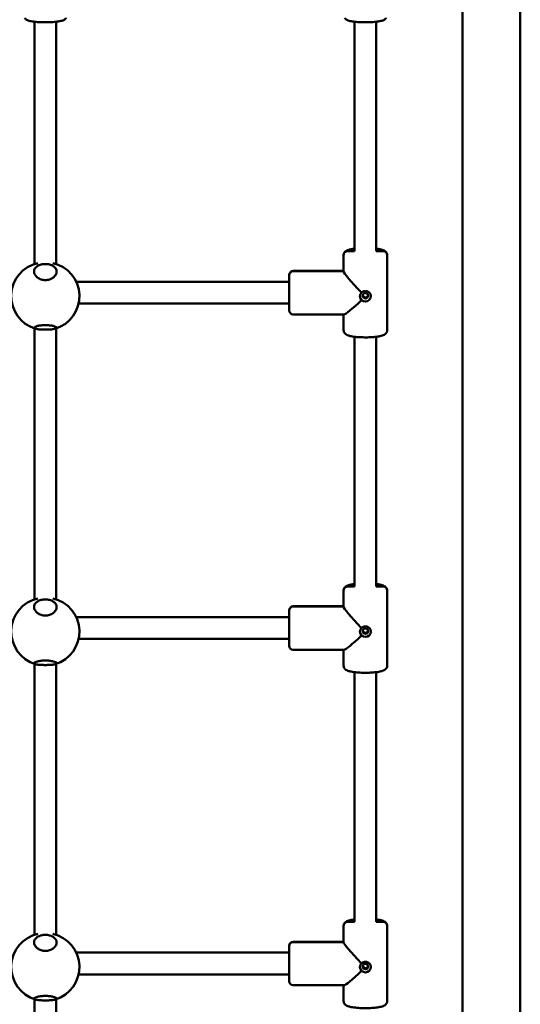
# Model space of a CAD drawing. Units: millimetres. Extents: x 2581 to 13082, y 646 to 10582.
# Drawn here: x 7753 to 8121, y 4910 to 5633 of the extents above; entities that cross this region are included whole.
import ezdxf

# ---------------------------------------------------------------- set-up
doc = ezdxf.new("R2010")
doc.units = ezdxf.units.MM
doc.header["$LTSCALE"] = 70
doc.layers.add('Widoczne (ISO)', color=7, linetype='Continuous', lineweight=50)

msp = doc.modelspace()

# ---------------------------------------------------------------- linework, layer by layer
at = {"layer": 'Widoczne (ISO)'}
for p, q in [((8078.61, 5660.22), (8078.61, 3945.19)), ((8121.01, 5656.09), (8121.01, 3945.19)), ((7764.31, 5631.77), (7764.31, 5453.83)), ((7780.31, 5631.77), (7780.31, 5453.83)), ((7999.31, 5631.77), (7999.31, 5463.27)), ((8015.31, 5631.77), (8015.31, 5463.27)), ((7991.31, 5460.32), (7991.31, 5448.49)), ((7991.31, 5448.49), (7991.31, 5460.32)), ((7994.31, 5463.27), (7999.31, 5463.27)), ((7999.31, 5463.27), (7994.31, 5463.27)), ((8015.31, 5463.27), (8020.31, 5463.27)), ((8020.31, 5463.27), (8015.31, 5463.27)), ((8023.31, 5405.13), (8023.31, 5460.32)), ((8023.31, 5460.32), (8023.31, 5405.13)), ((7991.31, 5448.73), (7954.31, 5448.73)), ((7991.31, 5448.49), (7954.31, 5448.49)), ((7991.31, 5448.49), (7954.31, 5448.49)), ((7951.31, 5440.73), (7794.97, 5440.73)), ((7951.31, 5445.54), (7951.31, 5445.73)), ((7951.31, 5419.73), (7951.31, 5445.54)), ((7951.31, 5424.73), (7796.72, 5424.73)), ((7991.55, 5416.73), (7954.31, 5416.73)), ((7991.31, 5416.73), (7991.31, 5405.13)), ((7991.31, 5405.13), (7991.31, 5416.73)), ((7764.31, 5406.46), (7764.31, 5207.48)), ((7780.31, 5406.46), (7780.31, 5207.48)), ((7999.31, 5400.37), (7999.31, 5216.92)), ((8015.31, 5400.37), (8015.31, 5216.92)), ((7994.31, 5216.92), (7999.31, 5216.92)), ((7999.31, 5216.92), (7994.31, 5216.92)), ((8015.31, 5216.92), (8020.31, 5216.92)), ((8020.31, 5216.92), (8015.31, 5216.92)), ((7991.31, 5213.96), (7991.31, 5202.14)), ((7991.31, 5202.14), (7991.31, 5213.96)), ((8023.31, 5158.78), (8023.31, 5213.96)), ((8023.31, 5213.96), (8023.31, 5158.78)), ((7991.31, 5202.37), (7954.31, 5202.37)), ((7991.31, 5202.14), (7954.31, 5202.14)), ((7991.31, 5202.14), (7954.31, 5202.14)), ((7951.31, 5194.37), (7794.97, 5194.37)), ((7951.31, 5199.18), (7951.31, 5199.37)), ((7951.31, 5173.37), (7951.31, 5199.18)), ((7951.31, 5178.37), (7796.72, 5178.37)), ((7991.55, 5170.37), (7954.31, 5170.37)), ((7991.31, 5170.37), (7991.31, 5158.78)), ((7991.31, 5158.78), (7991.31, 5170.37)), ((7764.31, 5160.11), (7764.31, 4961.13)), ((7780.31, 5160.11), (7780.31, 4961.13)), ((7999.31, 5154.01), (7999.31, 4970.57)), ((8015.31, 5154.01), (8015.31, 4970.57)), ((7994.31, 4970.57), (7999.31, 4970.57)), ((7999.31, 4970.57), (7994.31, 4970.57)), ((8015.31, 4970.57), (8020.31, 4970.57)), ((8020.31, 4970.57), (8015.31, 4970.57)), ((7991.31, 4967.61), (7991.31, 4955.79)), ((7991.31, 4955.79), (7991.31, 4967.61)), ((8023.31, 4912.43), (8023.31, 4967.61)), ((8023.31, 4967.61), (8023.31, 4912.43)), ((7991.31, 4956.02), (7954.31, 4956.02)), ((7991.31, 4955.79), (7954.31, 4955.79)), ((7991.31, 4955.79), (7954.31, 4955.79)), ((7951.31, 4948.02), (7794.97, 4948.02)), ((7951.31, 4952.83), (7951.31, 4953.02)), ((7951.31, 4927.02), (7951.31, 4952.83)), ((7951.31, 4932.02), (7796.72, 4932.02)), ((7991.55, 4924.02), (7954.31, 4924.02)), ((7991.31, 4924.02), (7991.31, 4912.43)), ((7991.31, 4912.43), (7991.31, 4924.02)), ((7764.31, 4913.76), (7764.31, 4714.78)), ((7780.31, 4913.76), (7780.31, 4714.78))]:
    msp.add_line(p, q, dxfattribs=at)
for centre, radius, start, end in [((7772.31, 5430.15), 25, 102.71024, 253.01792), ((7772.31, 5430.15), 25, 286.98208, 77.28976), ((7954.31, 5445.73), 3, 90, 180), ((7954.31, 5419.73), 3, 180, 270), ((7772.31, 5183.8), 25, 102.71024, 253.01792), ((7772.31, 5183.8), 25, 286.98208, 77.28976), ((7954.31, 5199.37), 3, 90, 180), ((7954.31, 5173.37), 3, 180, 270), ((7772.31, 4937.44), 25, 102.71024, 253.01792), ((7772.31, 4937.44), 25, 286.98208, 77.28976), ((7954.31, 4953.02), 3, 90, 180), ((7954.31, 4927.02), 3, 180, 270)]:
    msp.add_arc(centre, radius, start, end, dxfattribs=at)
for centre, major_axis, ratio, start_param, end_param in [((7994.31, 5460.32), (-3, 0), 0.985408, 4.712389, 6.283185), ((7994.31, 5460.32), (-3, 0), 0.985408, 4.712389, 6.283185), ((8020.31, 5460.32), (3, 0), 0.985408, 0, 1.570796), ((8020.31, 5460.32), (3, 0), 0.985408, 0, 1.570796), ((7954.31, 5445.54), (-3, 0), 0.985408, 4.712389, 6.283185), ((7954.31, 5445.54), (-3, 0), 0.985408, 4.712389, 6.283185), ((8007.31, 5432.73), (15.94, -15.94), 0.08573, 3.227114, 4.607463), ((8007.31, 5432.73), (15.94, 15.94), 0.08573, 3.227114, 4.43642), ((8007.31, 5430.17), (4, 0), 0.985408, 3.157814, 6.279599), ((8007.31, 5431.28), (-2, 0), 0.985408, 0.195565, 2.946027), ((7994.31, 5213.96), (-3, 0), 0.985408, 4.712389, 6.283185), ((7994.31, 5213.96), (-3, 0), 0.985408, 4.712389, 6.283185), ((8020.31, 5213.96), (3, 0), 0.985408, 0, 1.570796), ((8020.31, 5213.96), (3, 0), 0.985408, 0, 1.570796), ((7954.31, 5199.18), (-3, 0), 0.985408, 4.712389, 6.283185), ((7954.31, 5199.18), (-3, 0), 0.985408, 4.712389, 6.283185), ((8007.31, 5186.37), (15.94, -15.94), 0.08573, 3.227114, 4.607463), ((8007.31, 5186.37), (15.94, 15.94), 0.08573, 3.227114, 4.43642), ((8007.31, 5183.82), (4, 0), 0.985408, 3.157814, 6.279599), ((8007.31, 5184.93), (-2, 0), 0.985408, 0.195565, 2.946027), ((7994.31, 4967.61), (-3, 0), 0.985408, 4.712389, 6.283185), ((7994.31, 4967.61), (-3, 0), 0.985408, 4.712389, 6.283185), ((8020.31, 4967.61), (3, 0), 0.985408, 0, 1.570796), ((8020.31, 4967.61), (3, 0), 0.985408, 0, 1.570796), ((7954.31, 4952.83), (-3, 0), 0.985408, 4.712389, 6.283185), ((7954.31, 4952.83), (-3, 0), 0.985408, 4.712389, 6.283185), ((8007.31, 4940.02), (15.94, -15.94), 0.08573, 3.227114, 4.607463), ((8007.31, 4940.02), (15.94, 15.94), 0.08573, 3.227114, 4.43642), ((8007.31, 4937.47), (4, 0), 0.985408, 3.157814, 6.279599), ((8007.31, 4938.57), (-2, 0), 0.985408, 0.195565, 2.946027)]:
    msp.add_ellipse(centre, major_axis=major_axis, ratio=ratio, start_param=start_param, end_param=end_param, dxfattribs=at)
for centre in [(8007.31, 5430.51), (8007.31, 5184.16), (8007.31, 4937.81)]:
    msp.add_ellipse(centre, major_axis=(2, 0), ratio=0.985408, dxfattribs=at)
for points, knots in [([(7787.31, 5634.73), (7787.31, 5634.44), (7787.22, 5634.16), (7786.89, 5633.65), (7786.65, 5633.45), (7785.71, 5632.84), (7784.79, 5632.56), (7782.54, 5632.07), (7781.31, 5631.88), (7778.61, 5631.59), (7777.17, 5631.48), (7774.17, 5631.36), (7772.62, 5631.34), (7769.57, 5631.38), (7768.07, 5631.45), (7765.25, 5631.66), (7763.93, 5631.8), (7761.59, 5632.16), (7760.57, 5632.38), (7758.85, 5632.91), (7758.17, 5633.15), (7757.47, 5634.03), (7757.31, 5634.36), (7757.31, 5634.73)], [1.570796, 1.570796, 1.570796, 1.570796, 1.676844, 1.676844, 1.828121, 1.828121, 2.232037, 2.232037, 2.575512, 2.575512, 2.903295, 2.903295, 3.22761, 3.22761, 3.551452, 3.551452, 3.877011, 3.877011, 4.209553, 4.209553, 4.577628, 4.577628, 4.712389, 4.712389, 4.712389, 4.712389]), ([(8022.31, 5634.73), (8022.31, 5634.44), (8022.22, 5634.16), (8021.89, 5633.65), (8021.65, 5633.45), (8020.71, 5632.84), (8019.79, 5632.56), (8017.54, 5632.07), (8016.31, 5631.88), (8013.61, 5631.59), (8012.17, 5631.48), (8009.17, 5631.36), (8007.62, 5631.34), (8004.57, 5631.38), (8003.07, 5631.45), (8000.25, 5631.66), (7998.93, 5631.8), (7996.59, 5632.16), (7995.57, 5632.38), (7993.85, 5632.91), (7993.17, 5633.15), (7992.47, 5634.03), (7992.31, 5634.36), (7992.31, 5634.73)], [1.570796, 1.570796, 1.570796, 1.570796, 1.676844, 1.676844, 1.828121, 1.828121, 2.232037, 2.232037, 2.575512, 2.575512, 2.903295, 2.903295, 3.22761, 3.22761, 3.551452, 3.551452, 3.877011, 3.877011, 4.209553, 4.209553, 4.577628, 4.577628, 4.712389, 4.712389, 4.712389, 4.712389]), ([(7991.31, 5460.32), (7991.31, 5460.75), (7991.4, 5461.17), (7991.69, 5461.93), (7991.9, 5462.25), (7992.39, 5462.86), (7992.68, 5463.1), (7993.47, 5463.66), (7993.95, 5463.86), (7995.18, 5464.32), (7995.97, 5464.52), (7997.61, 5464.85), (7998.43, 5464.98), (7999.31, 5465.09)], [0, 0, 0, 0, 0.064836, 0.064836, 0.1372998, 0.1372998, 0.2364555, 0.2364555, 0.430382, 0.430382, 0.70808, 0.70808, 0.9433107, 0.9433107, 0.9433107, 0.9433107]), ([(8015.31, 5465.09), (8016.24, 5464.97), (8017.1, 5464.83), (8019.13, 5464.42), (8020.13, 5464.17), (8021.53, 5463.41), (8021.95, 5463.15), (8022.7, 5462.32), (8023.03, 5461.83), (8023.27, 5460.91), (8023.31, 5460.61), (8023.31, 5460.32)], [2.198282, 2.198282, 2.198282, 2.198282, 2.4454318, 2.4454318, 2.8361686, 2.8361686, 2.9888807, 2.9888807, 3.0970272, 3.0970272, 3.1415927, 3.1415927, 3.1415927, 3.1415927]), ([(7772.31, 5441.96), (7771.28, 5441.96), (7770.19, 5442.13), (7768.21, 5442.78), (7767.32, 5443.26), (7765.83, 5444.38), (7765.16, 5445.11), (7764.28, 5446.66), (7764.06, 5447.48), (7764.06, 5448.96), (7764.27, 5449.73), (7765.13, 5451.14), (7765.79, 5451.78), (7767.29, 5452.74), (7768.19, 5453.13), (7770.19, 5453.66), (7771.28, 5453.79), (7773.34, 5453.79), (7774.44, 5453.66), (7776.43, 5453.13), (7777.34, 5452.74), (7778.83, 5451.78), (7779.5, 5451.14), (7780.36, 5449.73), (7780.56, 5448.96), (7780.56, 5447.48), (7780.35, 5446.66), (7779.47, 5445.11), (7778.8, 5444.38), (7777.31, 5443.26), (7776.42, 5442.78), (7774.44, 5442.13), (7773.35, 5441.96), (7772.31, 5441.96)], [0, 0, 0, 0, 0.310325, 0.310325, 0.62065, 0.62065, 0.970973, 0.970973, 1.321297, 1.321297, 1.662517, 1.662517, 2.003738, 2.003738, 2.312725, 2.312725, 2.621712, 2.621712, 2.930699, 2.930699, 3.239685, 3.239685, 3.580906, 3.580906, 3.922127, 3.922127, 4.27245, 4.27245, 4.622774, 4.622774, 4.933099, 4.933099, 5.243423, 5.243423, 5.243423, 5.243423]), ([(8003.31, 5430.04), (8003.31, 5430.25), (8003.33, 5430.46), (8003.4, 5430.87), (8003.45, 5431.07), (8003.57, 5431.47), (8003.66, 5431.67), (8003.85, 5432.04), (8003.95, 5432.22), (8004.2, 5432.56), (8004.34, 5432.73), (8004.48, 5432.88)], [2.6689281, 2.6689281, 2.6689281, 2.6689281, 2.7356087, 2.7356087, 2.8022894, 2.8022894, 2.86897, 2.86897, 2.9356506, 2.9356506, 3.0023174, 3.0023174, 3.0023174, 3.0023174]), ([(8004.29, 5433.04), (8004.31, 5433.01), (8004.33, 5432.99), (8004.38, 5432.95), (8004.4, 5432.93), (8004.43, 5432.9), (8004.45, 5432.89), (8004.47, 5432.88), (8004.47, 5432.88), (8004.48, 5432.88), (8004.48, 5432.88), (8004.48, 5432.88)], [0, 0, 0, 0, 0.00968228, 0.00968228, 0.01937981, 0.01937981, 0.0291614, 0.0291614, 0.03592835, 0.03592835, 0.03975224, 0.03975224, 0.03975224, 0.03975224]), ([(8004.48, 5432.88), (8004.64, 5433.02), (8004.8, 5433.15), (8005.15, 5433.39), (8005.33, 5433.5), (8005.71, 5433.68), (8005.91, 5433.75), (8006.31, 5433.87), (8006.51, 5433.91), (8006.92, 5433.97), (8007.13, 5433.98), (8007.54, 5433.98), (8007.74, 5433.97), (8008.15, 5433.9), (8008.35, 5433.86), (8008.74, 5433.74), (8008.93, 5433.67), (8009.31, 5433.49), (8009.49, 5433.39), (8009.83, 5433.15), (8010, 5433.02), (8010.3, 5432.73), (8010.44, 5432.57), (8010.69, 5432.24), (8010.8, 5432.06), (8010.99, 5431.69), (8011.07, 5431.5), (8011.19, 5431.12), (8011.24, 5430.93), (8011.3, 5430.54), (8011.31, 5430.34), (8011.31, 5430.14)], [1.668274, 1.668274, 1.668274, 1.668274, 1.737075, 1.737075, 1.805616, 1.805616, 1.872787, 1.872787, 1.938861, 1.938861, 2.003898, 2.003898, 2.068754, 2.068754, 2.133922, 2.133922, 2.1999, 2.1999, 2.267364, 2.267364, 2.335597, 2.335597, 2.404519, 2.404519, 2.47351, 2.47351, 2.541161, 2.541161, 2.605205, 2.605205, 2.66925, 2.66925, 2.66925, 2.66925]), ([(8004.49, 5427.31), (8004.49, 5427.31), (8004.49, 5427.31), (8004.49, 5427.3), (8004.48, 5427.3), (8004.47, 5427.28), (8004.47, 5427.27), (8004.45, 5427.24), (8004.43, 5427.22), (8004.4, 5427.18), (8004.38, 5427.16), (8004.33, 5427.11), (8004.31, 5427.09), (8004.29, 5427.07)], [-0.00020007, -0.00020007, -0.00020007, -0.00020007, 0, 0, 0.0067834, 0.0067834, 0.01355255, 0.01355255, 0.02333734, 0.02333734, 0.03303805, 0.03303805, 0.04272349, 0.04272349, 0.04272349, 0.04272349]), ([(7772.31, 5408.94), (7773.35, 5408.94), (7774.44, 5408.87), (7776.42, 5408.63), (7777.31, 5408.46), (7778.8, 5408.08), (7779.47, 5407.84), (7780.35, 5407.36), (7780.56, 5407.12), (7780.56, 5406.72), (7780.36, 5406.52), (7779.5, 5406.18), (7778.83, 5406.03), (7777.34, 5405.82), (7776.43, 5405.74), (7774.44, 5405.63), (7773.34, 5405.6), (7771.28, 5405.6), (7770.19, 5405.63), (7768.19, 5405.74), (7767.29, 5405.82), (7765.79, 5406.03), (7765.13, 5406.18), (7764.27, 5406.52), (7764.06, 5406.72), (7764.06, 5407.12), (7764.28, 5407.36), (7765.16, 5407.84), (7765.83, 5408.08), (7767.32, 5408.46), (7768.21, 5408.63), (7770.19, 5408.87), (7771.28, 5408.94), (7772.31, 5408.94)], [0, 0, 0, 0, 0.310325, 0.310325, 0.62065, 0.62065, 0.970973, 0.970973, 1.321297, 1.321297, 1.662517, 1.662517, 2.003738, 2.003738, 2.312725, 2.312725, 2.621712, 2.621712, 2.930699, 2.930699, 3.239685, 3.239685, 3.580906, 3.580906, 3.922127, 3.922127, 4.27245, 4.27245, 4.622774, 4.622774, 4.933099, 4.933099, 5.243423, 5.243423, 5.243423, 5.243423]), ([(7991.31, 5405.13), (7991.31, 5404.71), (7991.4, 5404.28), (7991.69, 5403.52), (7991.9, 5403.2), (7992.39, 5402.59), (7992.68, 5402.35), (7993.47, 5401.79), (7993.95, 5401.59), (7995.18, 5401.13), (7995.97, 5400.93), (7998.09, 5400.51), (7999.53, 5400.32), (8002.49, 5400.06), (8003.98, 5399.98), (8006.98, 5399.91), (8008.5, 5399.92), (8011.45, 5400.02), (8012.88, 5400.11), (8015.56, 5400.38), (8016.8, 5400.55), (8019.13, 5401.03), (8020.13, 5401.28), (8021.53, 5402.04), (8021.95, 5402.3), (8022.7, 5403.13), (8023.03, 5403.62), (8023.27, 5404.55), (8023.31, 5404.84), (8023.31, 5405.13)], [0, 0, 0, 0, 0.064836, 0.064836, 0.1373, 0.1373, 0.236455, 0.236455, 0.430382, 0.430382, 0.70808, 0.70808, 1.095391, 1.095391, 1.435968, 1.435968, 1.768693, 1.768693, 2.102068, 2.102068, 2.445432, 2.445432, 2.836169, 2.836169, 2.988881, 2.988881, 3.097027, 3.097027, 3.141593, 3.141593, 3.141593, 3.141593]), ([(7991.31, 5213.96), (7991.31, 5214.39), (7991.4, 5214.82), (7991.69, 5215.58), (7991.9, 5215.9), (7992.39, 5216.51), (7992.68, 5216.74), (7993.47, 5217.3), (7993.95, 5217.51), (7995.18, 5217.97), (7995.97, 5218.17), (7997.61, 5218.5), (7998.43, 5218.62), (7999.31, 5218.73)], [0, 0, 0, 0, 0.064836, 0.064836, 0.1372998, 0.1372998, 0.2364555, 0.2364555, 0.430382, 0.430382, 0.70808, 0.70808, 0.9433107, 0.9433107, 0.9433107, 0.9433107]), ([(8015.31, 5218.73), (8016.24, 5218.62), (8017.1, 5218.48), (8019.13, 5218.07), (8020.13, 5217.82), (8021.53, 5217.06), (8021.95, 5216.8), (8022.7, 5215.97), (8023.03, 5215.48), (8023.27, 5214.55), (8023.31, 5214.26), (8023.31, 5213.96)], [2.198282, 2.198282, 2.198282, 2.198282, 2.4454318, 2.4454318, 2.8361686, 2.8361686, 2.9888807, 2.9888807, 3.0970272, 3.0970272, 3.1415927, 3.1415927, 3.1415927, 3.1415927]), ([(7772.31, 5195.6), (7771.28, 5195.6), (7770.19, 5195.78), (7768.21, 5196.43), (7767.32, 5196.91), (7765.83, 5198.03), (7765.16, 5198.76), (7764.28, 5200.31), (7764.06, 5201.12), (7764.06, 5202.61), (7764.27, 5203.38), (7765.13, 5204.79), (7765.79, 5205.43), (7767.29, 5206.38), (7768.19, 5206.78), (7770.19, 5207.31), (7771.28, 5207.44), (7773.34, 5207.44), (7774.44, 5207.31), (7776.43, 5206.78), (7777.34, 5206.38), (7778.83, 5205.43), (7779.5, 5204.79), (7780.36, 5203.38), (7780.56, 5202.61), (7780.56, 5201.12), (7780.35, 5200.31), (7779.47, 5198.76), (7778.8, 5198.03), (7777.31, 5196.91), (7776.42, 5196.43), (7774.44, 5195.78), (7773.35, 5195.6), (7772.31, 5195.6)], [0, 0, 0, 0, 0.310325, 0.310325, 0.62065, 0.62065, 0.970973, 0.970973, 1.321297, 1.321297, 1.662517, 1.662517, 2.003738, 2.003738, 2.312725, 2.312725, 2.621712, 2.621712, 2.930699, 2.930699, 3.239685, 3.239685, 3.580906, 3.580906, 3.922127, 3.922127, 4.27245, 4.27245, 4.622774, 4.622774, 4.933099, 4.933099, 5.243423, 5.243423, 5.243423, 5.243423]), ([(8003.31, 5183.69), (8003.31, 5183.9), (8003.33, 5184.11), (8003.4, 5184.52), (8003.45, 5184.72), (8003.57, 5185.12), (8003.66, 5185.31), (8003.85, 5185.69), (8003.95, 5185.87), (8004.2, 5186.21), (8004.34, 5186.37), (8004.48, 5186.52)], [2.6689281, 2.6689281, 2.6689281, 2.6689281, 2.7356087, 2.7356087, 2.8022894, 2.8022894, 2.86897, 2.86897, 2.9356506, 2.9356506, 3.0023174, 3.0023174, 3.0023174, 3.0023174]), ([(8004.29, 5186.68), (8004.31, 5186.66), (8004.33, 5186.64), (8004.38, 5186.6), (8004.4, 5186.58), (8004.43, 5186.55), (8004.45, 5186.54), (8004.47, 5186.53), (8004.47, 5186.52), (8004.48, 5186.52), (8004.48, 5186.52), (8004.48, 5186.52)], [0, 0, 0, 0, 0.00968228, 0.00968228, 0.01937981, 0.01937981, 0.0291614, 0.0291614, 0.03592835, 0.03592835, 0.03975224, 0.03975224, 0.03975224, 0.03975224]), ([(8004.48, 5186.52), (8004.64, 5186.67), (8004.8, 5186.8), (8005.15, 5187.04), (8005.33, 5187.14), (8005.71, 5187.32), (8005.91, 5187.4), (8006.31, 5187.52), (8006.51, 5187.56), (8006.92, 5187.62), (8007.13, 5187.63), (8007.54, 5187.63), (8007.74, 5187.61), (8008.15, 5187.55), (8008.35, 5187.51), (8008.74, 5187.39), (8008.93, 5187.31), (8009.31, 5187.14), (8009.49, 5187.03), (8009.83, 5186.8), (8010, 5186.67), (8010.3, 5186.38), (8010.44, 5186.22), (8010.69, 5185.89), (8010.8, 5185.71), (8010.99, 5185.34), (8011.07, 5185.15), (8011.19, 5184.77), (8011.24, 5184.58), (8011.3, 5184.19), (8011.31, 5183.99), (8011.31, 5183.79)], [1.668274, 1.668274, 1.668274, 1.668274, 1.737075, 1.737075, 1.805616, 1.805616, 1.872787, 1.872787, 1.938861, 1.938861, 2.003898, 2.003898, 2.068754, 2.068754, 2.133922, 2.133922, 2.1999, 2.1999, 2.267364, 2.267364, 2.335597, 2.335597, 2.404519, 2.404519, 2.47351, 2.47351, 2.541161, 2.541161, 2.605205, 2.605205, 2.66925, 2.66925, 2.66925, 2.66925]), ([(8004.49, 5180.95), (8004.49, 5180.95), (8004.49, 5180.95), (8004.49, 5180.95), (8004.48, 5180.94), (8004.47, 5180.93), (8004.47, 5180.92), (8004.45, 5180.89), (8004.43, 5180.87), (8004.4, 5180.83), (8004.38, 5180.81), (8004.33, 5180.76), (8004.31, 5180.74), (8004.29, 5180.71)], [-0.00020007, -0.00020007, -0.00020007, -0.00020007, 0, 0, 0.0067834, 0.0067834, 0.01355255, 0.01355255, 0.02333734, 0.02333734, 0.03303805, 0.03303805, 0.04272349, 0.04272349, 0.04272349, 0.04272349]), ([(7772.31, 5162.59), (7773.35, 5162.59), (7774.44, 5162.52), (7776.42, 5162.28), (7777.31, 5162.11), (7778.8, 5161.73), (7779.47, 5161.49), (7780.35, 5161.01), (7780.56, 5160.77), (7780.56, 5160.37), (7780.36, 5160.17), (7779.5, 5159.82), (7778.83, 5159.68), (7777.34, 5159.47), (7776.43, 5159.38), (7774.44, 5159.28), (7773.34, 5159.25), (7771.28, 5159.25), (7770.19, 5159.28), (7768.19, 5159.38), (7767.29, 5159.47), (7765.79, 5159.68), (7765.13, 5159.82), (7764.27, 5160.17), (7764.06, 5160.37), (7764.06, 5160.77), (7764.28, 5161.01), (7765.16, 5161.49), (7765.83, 5161.73), (7767.32, 5162.11), (7768.21, 5162.28), (7770.19, 5162.52), (7771.28, 5162.59), (7772.31, 5162.59)], [0, 0, 0, 0, 0.310325, 0.310325, 0.62065, 0.62065, 0.970973, 0.970973, 1.321297, 1.321297, 1.662517, 1.662517, 2.003738, 2.003738, 2.312725, 2.312725, 2.621712, 2.621712, 2.930699, 2.930699, 3.239685, 3.239685, 3.580906, 3.580906, 3.922127, 3.922127, 4.27245, 4.27245, 4.622774, 4.622774, 4.933099, 4.933099, 5.243423, 5.243423, 5.243423, 5.243423]), ([(7991.31, 5158.78), (7991.31, 5158.35), (7991.4, 5157.93), (7991.69, 5157.17), (7991.9, 5156.84), (7992.39, 5156.24), (7992.68, 5156), (7993.47, 5155.44), (7993.95, 5155.23), (7995.18, 5154.78), (7995.97, 5154.58), (7998.09, 5154.15), (7999.53, 5153.96), (8002.49, 5153.7), (8003.98, 5153.63), (8006.98, 5153.56), (8008.5, 5153.56), (8011.45, 5153.66), (8012.88, 5153.76), (8015.56, 5154.03), (8016.8, 5154.2), (8019.13, 5154.68), (8020.13, 5154.93), (8021.53, 5155.69), (8021.95, 5155.95), (8022.7, 5156.78), (8023.03, 5157.27), (8023.27, 5158.19), (8023.31, 5158.49), (8023.31, 5158.78)], [0, 0, 0, 0, 0.064836, 0.064836, 0.1373, 0.1373, 0.236455, 0.236455, 0.430382, 0.430382, 0.70808, 0.70808, 1.095391, 1.095391, 1.435968, 1.435968, 1.768693, 1.768693, 2.102068, 2.102068, 2.445432, 2.445432, 2.836169, 2.836169, 2.988881, 2.988881, 3.097027, 3.097027, 3.141593, 3.141593, 3.141593, 3.141593]), ([(7991.31, 4967.61), (7991.31, 4968.04), (7991.4, 4968.47), (7991.69, 4969.23), (7991.9, 4969.55), (7992.39, 4970.16), (7992.68, 4970.39), (7993.47, 4970.95), (7993.95, 4971.16), (7995.18, 4971.62), (7995.97, 4971.82), (7997.61, 4972.14), (7998.43, 4972.27), (7999.31, 4972.38)], [0, 0, 0, 0, 0.064836, 0.064836, 0.1372998, 0.1372998, 0.2364555, 0.2364555, 0.430382, 0.430382, 0.70808, 0.70808, 0.9433107, 0.9433107, 0.9433107, 0.9433107]), ([(8015.31, 4972.38), (8016.24, 4972.27), (8017.1, 4972.13), (8019.13, 4971.72), (8020.13, 4971.46), (8021.53, 4970.7), (8021.95, 4970.45), (8022.7, 4969.62), (8023.03, 4969.13), (8023.27, 4968.2), (8023.31, 4967.91), (8023.31, 4967.61)], [2.198282, 2.198282, 2.198282, 2.198282, 2.4454318, 2.4454318, 2.8361686, 2.8361686, 2.9888807, 2.9888807, 3.0970272, 3.0970272, 3.1415927, 3.1415927, 3.1415927, 3.1415927]), ([(7772.31, 4949.25), (7771.28, 4949.25), (7770.19, 4949.42), (7768.21, 4950.08), (7767.32, 4950.56), (7765.83, 4951.68), (7765.16, 4952.41), (7764.28, 4953.95), (7764.06, 4954.77), (7764.06, 4956.25), (7764.27, 4957.03), (7765.13, 4958.44), (7765.79, 4959.08), (7767.29, 4960.03), (7768.19, 4960.43), (7770.19, 4960.96), (7771.28, 4961.09), (7773.34, 4961.09), (7774.44, 4960.96), (7776.43, 4960.43), (7777.34, 4960.03), (7778.83, 4959.08), (7779.5, 4958.44), (7780.36, 4957.03), (7780.56, 4956.25), (7780.56, 4954.77), (7780.35, 4953.95), (7779.47, 4952.41), (7778.8, 4951.68), (7777.31, 4950.56), (7776.42, 4950.08), (7774.44, 4949.42), (7773.35, 4949.25), (7772.31, 4949.25)], [0, 0, 0, 0, 0.310325, 0.310325, 0.62065, 0.62065, 0.970973, 0.970973, 1.321297, 1.321297, 1.662517, 1.662517, 2.003738, 2.003738, 2.312725, 2.312725, 2.621712, 2.621712, 2.930699, 2.930699, 3.239685, 3.239685, 3.580906, 3.580906, 3.922127, 3.922127, 4.27245, 4.27245, 4.622774, 4.622774, 4.933099, 4.933099, 5.243423, 5.243423, 5.243423, 5.243423]), ([(8003.31, 4937.34), (8003.31, 4937.55), (8003.33, 4937.75), (8003.4, 4938.16), (8003.45, 4938.37), (8003.57, 4938.77), (8003.66, 4938.96), (8003.85, 4939.34), (8003.95, 4939.52), (8004.2, 4939.86), (8004.34, 4940.02), (8004.48, 4940.17)], [2.6689281, 2.6689281, 2.6689281, 2.6689281, 2.7356087, 2.7356087, 2.8022894, 2.8022894, 2.86897, 2.86897, 2.9356506, 2.9356506, 3.0023174, 3.0023174, 3.0023174, 3.0023174]), ([(8004.29, 4940.33), (8004.31, 4940.31), (8004.33, 4940.29), (8004.38, 4940.25), (8004.4, 4940.23), (8004.43, 4940.2), (8004.45, 4940.19), (8004.47, 4940.17), (8004.47, 4940.17), (8004.48, 4940.17), (8004.48, 4940.17), (8004.48, 4940.17)], [0, 0, 0, 0, 0.00968228, 0.00968228, 0.01937981, 0.01937981, 0.0291614, 0.0291614, 0.03592835, 0.03592835, 0.03975224, 0.03975224, 0.03975224, 0.03975224]), ([(8004.48, 4940.17), (8004.64, 4940.32), (8004.8, 4940.45), (8005.15, 4940.69), (8005.33, 4940.79), (8005.71, 4940.97), (8005.91, 4941.05), (8006.31, 4941.16), (8006.51, 4941.21), (8006.92, 4941.27), (8007.13, 4941.28), (8007.54, 4941.28), (8007.74, 4941.26), (8008.15, 4941.2), (8008.35, 4941.16), (8008.74, 4941.04), (8008.93, 4940.96), (8009.31, 4940.78), (8009.49, 4940.68), (8009.83, 4940.45), (8010, 4940.31), (8010.3, 4940.02), (8010.44, 4939.87), (8010.69, 4939.54), (8010.8, 4939.36), (8010.99, 4938.99), (8011.07, 4938.8), (8011.19, 4938.42), (8011.24, 4938.22), (8011.3, 4937.84), (8011.31, 4937.64), (8011.31, 4937.44)], [1.668274, 1.668274, 1.668274, 1.668274, 1.737075, 1.737075, 1.805616, 1.805616, 1.872787, 1.872787, 1.938861, 1.938861, 2.003898, 2.003898, 2.068754, 2.068754, 2.133922, 2.133922, 2.1999, 2.1999, 2.267364, 2.267364, 2.335597, 2.335597, 2.404519, 2.404519, 2.47351, 2.47351, 2.541161, 2.541161, 2.605205, 2.605205, 2.66925, 2.66925, 2.66925, 2.66925]), ([(8004.49, 4934.6), (8004.49, 4934.6), (8004.49, 4934.6), (8004.49, 4934.6), (8004.48, 4934.59), (8004.47, 4934.58), (8004.47, 4934.57), (8004.45, 4934.54), (8004.43, 4934.52), (8004.4, 4934.48), (8004.38, 4934.45), (8004.33, 4934.41), (8004.31, 4934.38), (8004.29, 4934.36)], [-0.00020007, -0.00020007, -0.00020007, -0.00020007, 0, 0, 0.0067834, 0.0067834, 0.01355255, 0.01355255, 0.02333734, 0.02333734, 0.03303805, 0.03303805, 0.04272349, 0.04272349, 0.04272349, 0.04272349]), ([(7772.31, 4916.23), (7773.35, 4916.23), (7774.44, 4916.17), (7776.42, 4915.93), (7777.31, 4915.76), (7778.8, 4915.38), (7779.47, 4915.13), (7780.35, 4914.66), (7780.56, 4914.42), (7780.56, 4914.01), (7780.36, 4913.81), (7779.5, 4913.47), (7778.83, 4913.33), (7777.34, 4913.12), (7776.43, 4913.03), (7774.44, 4912.92), (7773.34, 4912.9), (7771.28, 4912.9), (7770.19, 4912.92), (7768.19, 4913.03), (7767.29, 4913.12), (7765.79, 4913.33), (7765.13, 4913.47), (7764.27, 4913.81), (7764.06, 4914.01), (7764.06, 4914.42), (7764.28, 4914.66), (7765.16, 4915.13), (7765.83, 4915.38), (7767.32, 4915.76), (7768.21, 4915.93), (7770.19, 4916.17), (7771.28, 4916.23), (7772.31, 4916.23)], [0, 0, 0, 0, 0.310325, 0.310325, 0.62065, 0.62065, 0.970973, 0.970973, 1.321297, 1.321297, 1.662517, 1.662517, 2.003738, 2.003738, 2.312725, 2.312725, 2.621712, 2.621712, 2.930699, 2.930699, 3.239685, 3.239685, 3.580906, 3.580906, 3.922127, 3.922127, 4.27245, 4.27245, 4.622774, 4.622774, 4.933099, 4.933099, 5.243423, 5.243423, 5.243423, 5.243423]), ([(7991.31, 4912.43), (7991.31, 4912), (7991.4, 4911.58), (7991.69, 4910.82), (7991.9, 4910.49), (7992.39, 4909.89), (7992.68, 4909.65), (7993.47, 4909.09), (7993.95, 4908.88), (7995.18, 4908.42), (7995.97, 4908.22), (7998.09, 4907.8), (7999.53, 4907.61), (8002.49, 4907.35), (8003.98, 4907.27), (8006.98, 4907.2), (8008.5, 4907.21), (8011.45, 4907.31), (8012.88, 4907.4), (8015.56, 4907.67), (8016.8, 4907.85), (8019.13, 4908.32), (8020.13, 4908.58), (8021.53, 4909.34), (8021.95, 4909.6), (8022.7, 4910.43), (8023.03, 4910.91), (8023.27, 4911.84), (8023.31, 4912.14), (8023.31, 4912.43)], [0, 0, 0, 0, 0.064836, 0.064836, 0.1373, 0.1373, 0.236455, 0.236455, 0.430382, 0.430382, 0.70808, 0.70808, 1.095391, 1.095391, 1.435968, 1.435968, 1.768693, 1.768693, 2.102068, 2.102068, 2.445432, 2.445432, 2.836169, 2.836169, 2.988881, 2.988881, 3.097027, 3.097027, 3.141593, 3.141593, 3.141593, 3.141593])]:
    msp.add_open_spline(points, degree=3, knots=knots, dxfattribs=at)

doc.saveas('drawing.dxf')
